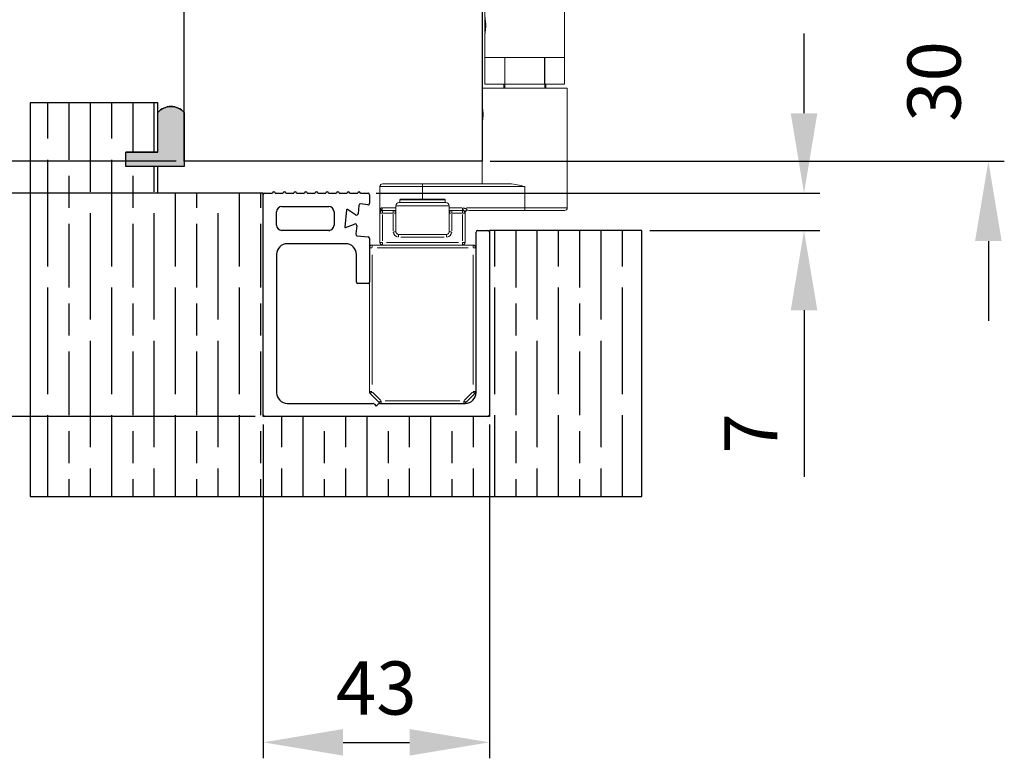
# Model space of a CAD drawing. Units: millimetres. Extents: x 7584 to 9881, y -426 to 1223.
# Drawn here: x 7682 to 7867, y 148 to 286 of the extents above; entities that cross this region are included whole.
import ezdxf

# ---------------------------------------------------------------- set-up
doc = ezdxf.new("R2010")
doc.units = ezdxf.units.MM
doc.layers.add('Dims', color=7, linetype='Continuous', lineweight=9)
doc.layers.add('SF1', color=1, linetype='Continuous', lineweight=9)
for name, color, linetype in [('Door', 4, 'Continuous'), ('Gear', 7, 'Continuous'), ('Hatching', 32, 'Continuous'), ('Track', 5, 'Continuous')]:
    doc.layers.add(name, color=color, linetype=linetype)
doc.styles.get("Standard").update_dxf_attribs({"font": 'tahoma.ttf'})
doc.dimstyles.new('Standard$0', dxfattribs={"dimtxt": 3, "dimasz": 3, "dimexe": 3, "dimexo": 1.5, "dimgap": 1, "dimtad": 1, "dimdec": 0, "dimlfac": 2, "dimzin": 0, "dimdsep": 46, "dimtxsty": 'Standard', "dimcen": 0.09, "dimadec": 0, "dimazin": 0, "dimtfac": 1, "dimtdec": 0, "dimtofl": 0, "dimtmove": 0, "dimatfit": 3, "dimfxl": 1, "dimtolj": 1, "dimtzin": 0, "dimarcsym": 0})

# ---------------------------------------------------------------- blocks, each defined once
blk = doc.blocks.new('*D7')
at = {"layer": 'Defpoints', "color": 0}
for p in [(7713.17, 1005.76), (7639.53, 259.77), (7713.17, 259.77)]:
    blk.add_point(p, dxfattribs=at)
at = {"layer": 'Dims', "color": 0, "lineweight": -2}
for p, q in [((7711.67, 1005.76), (7636.53, 1005.76)), ((7639.53, 990.76), (7639.53, 671.52)), ((7639.53, 671.52), (7647.03, 666.52)), ((7647.03, 666.52), (7632.03, 661.52)), ((7632.03, 661.52), (7639.53, 656.52)), ((7639.53, 656.52), (7639.53, 274.77)), ((7711.67, 259.77), (7636.53, 259.77))]:
    blk.add_line(p, q, dxfattribs=at)
at = {"layer": 'Dims', "color": 0}
for points in [[(7637.03, 990.76), (7642.03, 990.76), (7639.53, 1005.76)], [(7637.03, 274.77), (7642.03, 274.77), (7639.53, 259.77)]]:
    blk.add_solid(points, dxfattribs=at)
at = {"layer": 'Dims', "color": 0, "insert": (7629.32, 625.5), "char_height": 10, "attachment_point": 5, "rotation": 90}
blk.add_mtext('\\A1;3000 MAX.', dxfattribs=at)
blk = doc.blocks.new('*D13')
at = {"layer": 'Defpoints', "color": 0}
for p in [(7785.12, 289.76), (7864.33, 289.76), (7769.17, 259.77)]:
    blk.add_point(p, dxfattribs=at)
at = {"layer": 'Dims', "color": 0, "lineweight": -2}
for p, q in [((7864.33, 304.76), (7864.33, 319.76)), ((7786.62, 289.76), (7867.33, 289.76)), ((7770.67, 259.77), (7867.33, 259.77)), ((7864.33, 244.77), (7864.33, 229.77))]:
    blk.add_line(p, q, dxfattribs=at)
at = {"layer": 'Dims', "color": 0}
for points in [[(7861.83, 304.76), (7866.83, 304.76), (7864.33, 289.76)], [(7861.83, 244.77), (7866.83, 244.77), (7864.33, 259.77)]]:
    blk.add_solid(points, dxfattribs=at)
at = {"layer": 'Dims', "color": 0, "insert": (7854.12, 274.76), "char_height": 10, "attachment_point": 5, "rotation": 90}
blk.add_mtext('\\A1;30', dxfattribs=at)
blk = doc.blocks.new('SFBR TRACK')
at = {"layer": 'Track'}
for p, q in [((-21.25, 0.3), (-21.25, 41.7)), ((-20.95, 42), (-19.5, 42)), ((-19, 42), (-17.5, 42)), ((-17, 42), (-15.5, 42)), ((-16.1, 42), (-16.1, 42)), ((-15, 42), (-13.5, 42)), ((-13, 42), (-11.5, 42)), ((-11, 42), (-9.5, 42)), ((-9, 42), (-7.5, 42)), ((-7, 42), (-5.5, 42)), ((-5, 42), (-3.5, 42)), ((-3, 42), (-1.55, 42)), ((-1.25, 41.7), (-1.25, 40.12)), ((-17.75, 39.5), (-8.94, 39.5)), ((-5.58, 38.87), (-5.92, 35.62)), ((-3.91, 37.94), (-5.43, 38.95)), ((-3.28, 39.7), (-3.44, 38.16)), ((-1.58, 39.83), (-2.95, 39.97)), ((-18.75, 36), (-18.75, 38.5)), ((-7.94, 38.5), (-7.94, 36)), ((-5.79, 35.52), (-4.09, 36.19)), ((-3.68, 35.87), (-3.85, 34.33)), ((-8.94, 35), (-17.75, 35)), ((-8.94, 35), (-8.75, 35)), ((-8.75, 35), (-8.75, 35.02)), ((-3.58, 34), (-1.52, 33.79)), ((-1.25, 33.49), (-1.25, 25.3)), ((18.75, 4.5), (18.75, 34.7)), ((19.05, 35), (20.95, 35)), ((21.25, 34.7), (21.25, 0.3)), ((-5.75, 32.5), (-16.75, 32.5)), ((-18.75, 30.5), (-18.75, 4.5)), ((-3.75, 25.3), (-3.75, 30.5)), ((-1.55, 25), (-3.45, 25)), ((-16.75, 2.5), (-0.62, 2.5)), ((-0.41, 2.41), (0, 2)), ((0, 2), (0.41, 2.41)), ((0.62, 2.5), (16.75, 2.5)), ((20.95, 0), (-20.95, 0))]:
    blk.add_line(p, q, dxfattribs=at)
for centre, radius, start, end in [((-20.95, 41.7), 0.3, 90, 180), ((-19.25, 42), 0.25, 0, 180), ((-17.25, 42), 0.25, 0, 180), ((-15.25, 42), 0.25, 0, 180), ((-13.25, 42), 0.25, 0, 180), ((-11.25, 42), 0.25, 0, 180), ((-9.25, 42), 0.25, 0, 180), ((-7.25, 42), 0.25, 0, 180), ((-5.25, 42), 0.25, 0, 180), ((-3.25, 42), 0.25, 0, 180), ((-1.55, 41.7), 0.3, 0, 90), ((-17.75, 38.5), 1, 90, 180), ((-8.94, 38.5), 1, 0, 90), ((-5.48, 38.86), 0.1, 56.5, 174), ((-2.98, 39.67), 0.3, 84, 174), ((-1.55, 40.12), 0.3, 264, 0), ((-3.74, 38.19), 0.3, 236.5, 354), ((-17.75, 36), 1, 180, 270), ((-8.94, 36), 1, 270, 0), ((-5.82, 35.61), 0.1, 174, 291.5), ((-3.98, 35.91), 0.3, 354, 111.5), ((-3.55, 34.3), 0.3, 174, 264), ((-1.55, 33.49), 0.3, 0, 84), ((19.05, 34.7), 0.3, 90, 180), ((20.95, 34.7), 0.3, 0, 90), ((-16.75, 30.5), 2, 90, 180), ((-5.75, 30.5), 2, 0, 90), ((-3.45, 25.3), 0.3, 180, 270), ((-1.55, 25.3), 0.3, 270, 0), ((-16.75, 4.5), 2, 180, 270), ((16.75, 4.5), 2, 270, 0), ((-0.62, 2.2), 0.3, 45, 90), ((0.62, 2.2), 0.3, 90, 135), ((-20.95, 0.3), 0.3, 180, 270), ((20.95, 0.3), 0.3, 270, 0)]:
    blk.add_arc(centre, radius, start, end, dxfattribs=at)
blk = doc.blocks.new('SFBR1 BOTTOM PIVOT STD HINGE')
at = {"layer": 'SF1'}
for p, q in [((11.36, 188.5), (27.06, 188.5)), ((11.36, 188.5), (11.36, 184)), ((27.06, 188.5), (27.06, 184)), ((11.36, 184), (27.06, 184)), ((14.51, 184), (14.51, 176)), ((23.91, 184), (23.91, 176)), ((11.21, 175.9), (11.21, 175.6)), ((11.31, 176), (27.11, 176)), ((27.11, 175.9), (11.31, 175.9)), ((27.21, 175.9), (27.21, 175.6)), ((11.31, 175.6), (27.11, 175.6)), ((11.61, 175.5), (11.31, 175.5)), ((11.76, 175.5), (11.61, 175.5)), ((11.61, 75.5), (11.61, 175.5)), ((11.76, 175.5), (12.76, 175.5)), ((11.76, 75.5), (11.76, 175.5)), ((19.21, 175.5), (12.76, 175.5)), ((19.21, 175.5), (27.16, 175.5)), ((27.16, 75.5), (27.16, 175.5)), ((12.76, 80.5), (12.76, 170.5)), ((19.21, 80.5), (19.21, 170.5)), ((-5.89, 93), (-5.89, 158)), ((11.21, 75.4), (11.21, 75.1)), ((11.31, 75.5), (11.61, 75.5)), ((27.11, 75.4), (11.31, 75.4)), ((11.31, 75.1), (27.11, 75.1)), ((27.11, 75), (11.31, 75)), ((11.61, 75.5), (11.76, 75.5)), ((12.21, 75), (11.71, 74.5)), ((26.71, 74.5), (11.71, 74.5)), ((11.71, 72.62), (11.71, 74.5)), ((12.76, 75.5), (11.76, 75.5)), ((12.76, 75.5), (19.21, 75.5)), ((27.16, 75.5), (19.21, 75.5)), ((26.21, 75), (26.71, 74.5)), ((26.71, 60), (26.71, 74.5)), ((27.21, 75.4), (27.21, 75.1)), ((11.71, 72.26), (11.76, 72.35)), ((11.71, 71), (11.71, 72)), ((11.71, 72), (11.71, 72)), ((11.71, 72), (11.71, 71)), ((11.71, 70), (11.71, 71)), ((11.71, 71), (11.71, 70)), ((11.71, 71), (11.71, 71)), ((11.71, 70), (11.71, 70)), ((11.71, 69.74), (11.76, 69.65)), ((11.71, 60), (11.71, 69.38)), ((11.71, 60), (11.71, 65)), ((15.45, 65), (11.71, 65)), ((15.45, 65), (15.45, 60)), ((15.47, 60), (15.47, 65)), ((22.95, 65), (15.47, 65)), ((22.95, 65), (22.95, 60)), ((22.97, 60), (22.97, 65)), ((26.71, 65), (22.97, 65)), ((26.71, 65), (26.71, 60)), ((11.21, 55.87), (11.21, 59.25)), ((11.21, 59.25), (27.21, 59.25)), ((11.71, 60), (11.71, 60)), ((15.45, 60), (11.71, 60)), ((15.26, 60), (15.26, 59.25)), ((15.47, 60), (15.45, 60)), ((15.45, 60), (15.45, 59.25)), ((22.95, 60), (15.47, 60)), ((22.97, 60), (22.95, 60)), ((26.71, 60), (22.97, 60)), ((22.97, 59.25), (22.97, 60)), ((23.16, 59.25), (23.16, 60)), ((26.71, 60), (26.71, 60)), ((27.21, 36.75), (27.21, 59.25)), ((11.21, 55.51), (11.26, 55.6)), ((11.21, 52.99), (11.21, 55.51)), ((11.21, 52.99), (11.26, 52.9)), ((11.21, 41.25), (11.21, 52.63)), ((-8, 36.25), (-8, 40.75)), ((0, 40.75), (-7.98, 40.75)), ((-7.5, 41.25), (0, 41.25)), ((0, 40.75), (0, 41.25)), ((16.43, 41.25), (0, 41.25)), ((0, 40.75), (19.21, 40.75)), ((0, 38.47), (0, 40.75)), ((19.21, 36.75), (19.21, 40.75)), ((-5, 37.15), (-5, 35.75)), ((4.94, 37.15), (-4.94, 37.15)), ((-4.4, 37.75), (4.4, 37.75)), ((-4.25, 37.75), (-4.25, 38.25)), ((4.2, 38.25), (-4.2, 38.25)), ((-4.15, 38.35), (4.15, 38.35)), ((4.25, 37.75), (4.25, 38.25)), ((5, 37.15), (5, 35.75)), ((-8, 35.75), (-8, 30.25)), ((-7.54, 35.75), (-8, 35.75)), ((-5.5, 36.25), (-7.5, 36.25)), ((-7.5, 36.25), (-7.5, 35.79)), ((-7.5, 30.53), (-7.5, 35.47)), ((-7.45, 36.75), (-5.17, 36.75)), ((-7.4, 35.75), (-5.6, 35.75)), ((-5, 36.25), (-5.5, 36.25)), ((-5.5, 35.79), (-5.5, 36.25)), ((-5.5, 35.58), (-5.5, 32.42)), ((-5.46, 35.75), (-5, 35.75)), ((-5, 32.25), (-5, 35.75)), ((5.5, 36.25), (5, 36.25)), ((5.46, 35.75), (5, 35.75)), ((5, 35.75), (5, 32.25)), ((7.37, 36.75), (5.12, 36.75)), ((7.5, 36.25), (5.5, 36.25)), ((5.5, 36.25), (5.5, 35.79)), ((5.5, 32.42), (5.5, 35.58)), ((5.6, 35.75), (7.4, 35.75)), ((7.5, 36.71), (7.5, 36.25)), ((7.5, 35.79), (7.5, 36.25)), ((7.5, 35.47), (7.5, 30.53)), ((8, 35.75), (7.54, 35.75)), ((8, 35.75), (8, 35.95)), ((8, 30.25), (8, 35.75)), ((19.21, 36.75), (8.28, 36.75)), ((8.4, 36.3), (8.4, 36.25)), ((8.61, 36.25), (19.21, 36.25)), ((19.21, 36.25), (19.21, 36.75)), ((19.21, 36.75), (27.19, 36.75)), ((26.71, 36.25), (19.21, 36.25)), ((-5.46, 32.25), (-5, 32.25)), ((-4.5, 31.29), (-4.5, 31.75)), ((-2.18, 31.75), (-4.5, 31.75)), ((-2.18, 31.75), (2.18, 31.75)), ((4.5, 31.75), (2.18, 31.75)), ((4.5, 31.29), (4.5, 31.75)), ((5.46, 32.25), (5, 32.25)), ((-9.5, 29.75), (-9.5, 29.29)), ((9.5, 29.75), (-9.5, 29.75)), ((-8, 30.25), (-7.54, 30.25)), ((-7.5, 29.75), (-7.5, 30.21)), ((6.75, 30.25), (-6.75, 30.25)), ((-4.05, 31.25), (4.05, 31.25)), ((7.5, 30.21), (7.5, 29.75)), ((7.54, 30.25), (8, 30.25)), ((9.5, 29.29), (9.5, 29.75)), ((-9.54, 29.25), (-10, 29.25)), ((-10, 29.25), (-10, 2.21)), ((-9.5, 3.56), (-9.5, 27.9)), ((-8.55, 29.25), (8.55, 29.25)), ((9.5, 27.9), (9.5, 3.56)), ((10, 29.25), (9.54, 29.25)), ((10, 2.21), (10, 29.25)), ((-10, 2.21), (-9.54, 2.21)), ((-9.53, 2.18), (-9.85, 1.85)), ((-9.85, 1.85), (-8.15, 0.15)), ((-7.88, 0.59), (-9.41, 2.12)), ((9.41, 2.12), (7.88, 0.59)), ((8.15, 0.15), (9.85, 1.85)), ((9.85, 1.85), (9.53, 2.18)), ((9.54, 2.21), (10, 2.21)), ((-8.15, 0.15), (-7.82, 0.47)), ((-7.79, 0.46), (-7.79, 0)), ((-7.79, 0), (7.79, 0)), ((7.01, 0.5), (-7.01, 0.5)), ((7.79, 0), (7.79, 0.46)), ((7.82, 0.47), (8.15, 0.15))]:
    blk.add_line(p, q, dxfattribs=at)
for centre, radius in [((1.61, 160.5), 3), ((3.11, 125.5), 7), ((3.11, 125.5), 3.5), ((3.11, 125.5), 3), ((1.61, 90.5), 3)]:
    blk.add_circle(centre, radius, dxfattribs=at)
for centre, radius, start, end in [((11.31, 175.9), 0.1, 90, 180), ((27.11, 175.9), 0.1, 0, 90), ((11.61, 158), 17.5, 90, 180), ((11.31, 175.6), 0.1, 180, 270), ((27.11, 175.6), 0.1, 270, 0), ((11.61, 93), 17.5, 180, 270), ((11.31, 75.4), 0.1, 90, 180), ((11.31, 75.1), 0.1, 180, 270), ((27.11, 75.4), 0.1, 0, 90), ((27.11, 75.1), 0.1, 270, 0), ((-7.5, 40.75), 0.5, 90, 180), ((-4.4, 37.15), 0.6, 90, 180), ((-4.15, 38.25), 0.1, 90, 180), ((4.15, 38.25), 0.1, 0, 90), ((4.4, 37.15), 0.6, 0, 90), ((-7.5, 35.75), 0.5, 90, 180), ((-5.5, 35.75), 0.5, 0, 90), ((5.5, 35.75), 0.5, 90, 180), ((7.5, 35.75), 0.5, 0, 90), ((8.4, 35.85), 0.4, 90, 180), ((26.71, 36.75), 0.5, 270, 0), ((-4.5, 32.25), 1, 184.5, 265.5), ((-4.5, 32.25), 0.5, 180, 270), ((4.5, 32.25), 0.5, 270, 0), ((4.5, 32.25), 1, 274.5, 355.5), ((-9.5, 29.25), 0.5, 90, 180), ((-7.5, 30.25), 0.5, 180, 270), ((7.5, 30.25), 0.5, 270, 0), ((9.5, 29.25), 0.5, 0, 90), ((-9.5, 2.21), 0.5, 180, 225), ((9.5, 2.21), 0.5, 315, 0), ((-7.79, 0.5), 0.5, 225, 270), ((7.79, 0.5), 0.5, 270, 315)]:
    blk.add_arc(centre, radius, start, end, dxfattribs=at)
blk.add_ellipse((11.71, 71), major_axis=(0, -1.26), ratio=0.001284, dxfattribs=at)
for centre, major_axis, ratio, start_param, end_param in [((-7.5, 35.9), (-0.5, 0), 0.97828, 5.288348, 6.230825), ((-8, 36.75), (0, -0.5), 0.941176, 0.610611, 1.52026), ((8.4, 35.95), (-0.4, 0), 0.893029, 4.790929, 6.204645)]:
    blk.add_ellipse(centre, major_axis=major_axis, ratio=ratio, start_param=start_param, end_param=end_param, dxfattribs=at)
for points, knots in [([(11.76, 72.35), (11.75, 72.41), (11.74, 72.46), (11.72, 72.58), (11.71, 72.62), (11.71, 72.62)], [0.64389497, 0.64389497, 0.64389497, 0.64389497, 0.67396647, 0.67396647, 0.73523358, 0.73523358, 0.73523358, 0.73523358]), ([(11.71, 72.62), (11.71, 72.62), (11.72, 72.58), (11.75, 72.41), (11.78, 72.29), (11.82, 72), (11.85, 71.82), (11.88, 71.42), (11.89, 71.2), (11.89, 71), (11.89, 70.8), (11.88, 70.58), (11.85, 70.18), (11.82, 70), (11.78, 69.71), (11.75, 69.59), (11.72, 69.42), (11.71, 69.38), (11.71, 69.38)], [0.7352336, 0.7352336, 0.7352336, 0.7352336, 0.7965007, 0.7965007, 0.8577678, 0.8577678, 0.9190396, 0.9190396, 0.9803114, 0.9803114, 0.9803114, 1.0415833, 1.0415833, 1.1028551, 1.1028551, 1.1641222, 1.1641222, 1.2253893, 1.2253893, 1.2253893, 1.2253893]), ([(11.71, 69.38), (11.71, 69.38), (11.72, 69.42), (11.74, 69.54), (11.75, 69.59), (11.76, 69.65)], [0.24507786, 0.24507786, 0.24507786, 0.24507786, 0.30634497, 0.30634497, 0.33641646, 0.33641646, 0.33641646, 0.33641646]), ([(11.21, 55.87), (11.21, 55.87), (11.22, 55.83), (11.25, 55.66), (11.27, 55.54), (11.31, 55.25), (11.34, 55.07), (11.37, 54.67), (11.38, 54.45), (11.38, 54.25), (11.38, 54.05), (11.37, 53.83), (11.34, 53.43), (11.31, 53.25), (11.27, 52.96), (11.25, 52.84), (11.22, 52.67), (11.21, 52.63), (11.21, 52.63)], [0.7349243, 0.7349243, 0.7349243, 0.7349243, 0.7961662, 0.7961662, 0.8574081, 0.8574081, 0.9186536, 0.9186536, 0.9798991, 0.9798991, 0.9798991, 1.0411446, 1.0411446, 1.1023901, 1.1023901, 1.163632, 1.163632, 1.2248739, 1.2248739, 1.2248739, 1.2248739]), ([(16.43, 41.25), (16.85, 41.25), (17.33, 41.18), (18.28, 40.98), (18.77, 40.86), (19.21, 40.75)], [0.5418036, 0.5418036, 0.5418036, 0.5418036, 0.6786811, 0.6786811, 0.8155585, 0.8155585, 0.8155585, 0.8155585]), ([(-7.58, 36.75), (-7.67, 36.74), (-7.75, 36.7), (-7.88, 36.6), (-7.92, 36.53), (-7.98, 36.41), (-7.99, 36.35), (-8, 36.29)], [0.5974426, 0.5974426, 0.5974426, 0.5974426, 0.6938098, 0.6938098, 0.7863952, 0.7863952, 0.8653277, 0.8653277, 0.8653277, 0.8653277]), ([(-7.78, 36.34), (-7.81, 36.35), (-7.84, 36.36), (-7.9, 36.36), (-7.92, 36.35), (-7.94, 36.34), (-7.96, 36.33), (-7.98, 36.31), (-7.99, 36.29), (-8, 36.27), (-8, 36.26)], [-0.2567052, -0.2567052, -0.2567052, -0.2567052, -0.2023884, -0.2023884, -0.1344924, -0.1344924, -0.1344924, -0.0665963, -0.0665963, -0.0122795, -0.0122795, -0.0122795, -0.0122795]), ([(-8, 36.25), (-8, 36.23), (-8, 36.2), (-8, 36.16), (-8, 36.13), (-8, 36.11), (-8, 36.08), (-8, 36.05), (-8, 35.99), (-8, 35.95), (-8, 35.9)], [-0.0012997, -0.0012997, -0.0012997, -0.0012997, 0.0665963, 0.0665963, 0.1344924, 0.1344924, 0.1344924, 0.2023884, 0.2023884, 0.2702844, 0.2702844, 0.2702844, 0.2702844]), ([(-8, 35.9), (-8, 35.86), (-8, 35.82), (-8, 35.77), (-8, 35.75), (-8, 35.75)], [0, 0, 0, 0, 0.0658067, 0.0658067, 0.1316134, 0.1316134, 0.1316134, 0.1316134]), ([(-7.51, 36.25), (-7.55, 36.25), (-7.59, 36.26), (-7.67, 36.28), (-7.71, 36.3), (-7.74, 36.32)], [-0.1250328, -0.1250328, -0.1250328, -0.1250328, -0.0658067, -0.0658067, -0.0065807, -0.0065807, -0.0065807, -0.0065807]), ([(7.54, 36.64), (7.55, 36.62), (7.55, 36.6), (7.61, 36.46), (7.66, 36.38), (7.74, 36.29), (7.77, 36.25), (7.82, 36.21), (7.84, 36.19), (7.85, 36.17), (7.87, 36.16), (7.88, 36.14), (7.91, 36.11), (7.93, 36.09), (7.96, 36.04), (7.97, 36.02), (7.99, 35.98), (8, 35.97), (8, 35.96)], [0.0068481, 0.0068481, 0.0068481, 0.0068481, 0.0111631, 0.0111631, 0.0382657, 0.0382657, 0.059114, 0.059114, 0.0721441, 0.0721441, 0.0721441, 0.0823578, 0.0823578, 0.0986998, 0.0986998, 0.1182089, 0.1182089, 0.1374401, 0.1374401, 0.1374401, 0.1374401]), ([(8.4, 36.32), (8.39, 36.34), (8.38, 36.36), (8.35, 36.41), (8.32, 36.44), (8.27, 36.49), (8.24, 36.51), (8.18, 36.54), (8.16, 36.56), (8.14, 36.57), (8.11, 36.58), (8.07, 36.6), (7.98, 36.64), (7.92, 36.66), (7.78, 36.7), (7.7, 36.71), (7.6, 36.73), (7.58, 36.74), (7.57, 36.74)], [-0.1374401, -0.1374401, -0.1374401, -0.1374401, -0.1182089, -0.1182089, -0.0986998, -0.0986998, -0.0823578, -0.0823578, -0.0721441, -0.0721441, -0.0721441, -0.059114, -0.059114, -0.0382657, -0.0382657, -0.0111631, -0.0111631, -0.0068481, -0.0068481, -0.0068481, -0.0068481])]:
    blk.add_open_spline(points, degree=3, knots=knots, dxfattribs=at)
blk = doc.blocks.new('*D20')
at = {"layer": 'Defpoints', "color": 0}
for p in [(7631.36, 253.77), (7728.32, 253.77), (7728.02, 211.76)]:
    blk.add_point(p, dxfattribs=at)
at = {"layer": 'Dims', "color": 0, "lineweight": -2}
for p, q in [((7726.82, 253.77), (7628.36, 253.77)), ((7631.36, 226.76), (7631.36, 238.77)), ((7726.52, 211.76), (7628.36, 211.76))]:
    blk.add_line(p, q, dxfattribs=at)
at = {"layer": 'Dims', "color": 0}
for points in [[(7628.86, 238.77), (7633.86, 238.77), (7631.36, 253.77)], [(7628.86, 226.76), (7633.86, 226.76), (7631.36, 211.76)]]:
    blk.add_solid(points, dxfattribs=at)
at = {"layer": 'Dims', "color": 0, "insert": (7621.26, 232.76), "char_height": 10, "attachment_point": 5, "rotation": 90}
blk.add_mtext('\\A1;42', dxfattribs=at)
blk = doc.blocks.new('*D21')
at = {"layer": 'Defpoints', "color": 0}
for p in [(7728.02, 211.76), (7770.52, 211.76), (7770.52, 150.55)]:
    blk.add_point(p, dxfattribs=at)
at = {"layer": 'Dims', "color": 0, "lineweight": -2}
for p, q in [((7728.02, 210.26), (7728.02, 147.55)), ((7770.52, 210.26), (7770.52, 147.55)), ((7743.02, 150.55), (7755.52, 150.55))]:
    blk.add_line(p, q, dxfattribs=at)
at = {"layer": 'Dims', "color": 0}
for points in [[(7743.02, 153.05), (7743.02, 148.05), (7728.02, 150.55)], [(7755.52, 153.05), (7755.52, 148.05), (7770.52, 150.55)]]:
    blk.add_solid(points, dxfattribs=at)
at = {"layer": 'Dims', "color": 0, "insert": (7749.27, 160.76), "char_height": 10, "attachment_point": 5}
blk.add_mtext('\\A1;43', dxfattribs=at)
blk = doc.blocks.new('*D22')
at = {"layer": 'Defpoints', "color": 0}
for p in [(7747.72, 253.77), (7799.17, 246.76), (7829.68, 246.76)]:
    blk.add_point(p, dxfattribs=at)
at = {"layer": 'Dims', "color": 0, "lineweight": -2}
for p, q in [((7829.68, 268.77), (7829.68, 283.77)), ((7749.22, 253.77), (7832.68, 253.77)), ((7800.67, 246.76), (7832.68, 246.76)), ((7829.68, 231.76), (7829.68, 200.42))]:
    blk.add_line(p, q, dxfattribs=at)
at = {"layer": 'Dims', "color": 0}
for points in [[(7827.18, 268.77), (7832.18, 268.77), (7829.68, 253.77)], [(7827.18, 231.76), (7832.18, 231.76), (7829.68, 246.76)]]:
    blk.add_solid(points, dxfattribs=at)
at = {"layer": 'Dims', "color": 0, "insert": (7819.68, 208.59), "char_height": 10, "attachment_point": 5, "rotation": 90}
blk.add_mtext('\\A1;7', dxfattribs=at)

msp = doc.modelspace()

# ---------------------------------------------------------------- hatches: boundary and pattern name
at = {"layer": 'Gear'}
for points in [[(7708.17, 261.46), (7702.17, 261.46), (7702.17, 258.76), (7708.17, 258.76), (7713.17, 258.76), (7713.17, 268.92, 0.447634), (7708.17, 268.92)], [(7713.17, 268.92, 0.447634), (7708.17, 268.92), (7708.17, 261.46), (7702.17, 261.46), (7702.17, 258.76), (7708.17, 258.76), (7713.17, 258.76)]]:
    msp.add_hatch(color=256, dxfattribs=at).paths.add_polyline_path(points)
at = {"layer": 'Hatching'}
h = msp.add_hatch(dxfattribs=at)
h.set_pattern_fill('GOST_WOOD', color=256, scale=2, style=0)
h.set_pattern_definition([(90, (-208.474, 0), (12, -7e-16), [20, -4]), (90, (-204.474, -4), (12, -7e-16), [12, -3, 6, -3]), (90, (-200.474, -10), (12, -7e-16), [20, -4])])
h.paths.add_polyline_path([(7799.17, 196.76), (7799.17, 246.76), (7770.52, 246.76), (7770.52, 212.06), (7770.52, 211.76), (7728.32, 211.76), (7728.02, 211.76), (7728.02, 253.77), (7708.17, 253.77), (7708.17, 258.76), (7702.17, 258.76), (7702.17, 261.46), (7708.17, 261.46), (7708.17, 270.76), (7684.17, 270.76), (7684.17, 196.76)])

# ---------------------------------------------------------------- linework, layer by layer
at = {"layer": 'Door'}
msp.add_lwpolyline([(7713.17, 1005.76), (7769.17, 1005.76), (7769.17, 259.77), (7713.17, 259.77)], close=True, dxfattribs=at)
at = {"layer": 'Gear'}
msp.add_lwpolyline([(7713.17, 258.76), (7708.17, 258.76), (7702.17, 258.76), (7702.17, 261.46), (7708.17, 261.46), (7708.17, 268.92, -0.447634), (7713.17, 268.92), (7713.17, 258.76)], format="xyb", close=True, dxfattribs=at)
msp.add_arc((7710.67, 266.69), 3.35, 41.7701, 138.2299, dxfattribs=at)
at = {"layer": 'Hatching'}
for p, q in [((7708.17, 270.76), (7684.17, 270.76)), ((7684.17, 270.76), (7684.17, 196.76)), ((7708.17, 261.46), (7708.17, 270.76)), ((7702.17, 258.76), (7702.17, 261.46)), ((7702.17, 261.46), (7708.17, 261.46)), ((7708.17, 258.76), (7702.17, 258.76)), ((7708.17, 253.76), (7708.17, 258.76)), ((7728.02, 253.77), (7708.17, 253.77)), ((7728.02, 211.76), (7728.02, 253.77)), ((7799.17, 246.76), (7770.52, 246.76)), ((7770.52, 246.76), (7770.52, 211.76)), ((7799.17, 196.76), (7799.17, 246.76)), ((7770.52, 211.76), (7728.02, 211.76)), ((7684.17, 196.76), (7799.17, 196.76))]:
    msp.add_line(p, q, dxfattribs=at)
at = {"layer": 'Hatching', "color": 32}
for p, q in [((7708.17, 261.46), (7702.17, 261.46)), ((7702.17, 258.76), (7702.17, 261.46)), ((7708.17, 258.76), (7702.17, 258.76))]:
    msp.add_line(p, q, dxfattribs=at)

# ---------------------------------------------------------------- block references
at = {"layer": 'Hatching'}
msp.add_blockref('SFBR TRACK', (7749.27, 211.76), dxfattribs=at)
at = {"layer": 'SF1'}
msp.add_blockref('SFBR1 BOTTOM PIVOT STD HINGE', (7757.96, 214.26), dxfattribs=at)

# ---------------------------------------------------------------- dimensions: what is measured, and where the dimension line sits
at = {"layer": 'Dims'}
dim = msp.add_linear_dim(base=(7639.53, 259.77), p1=(7713.17, 1005.76), p2=(7713.17, 259.77), angle=90, text='3000 MAX.', dimstyle='Standard$0', override={"dimtxt": 10, "dimasz": 15, "dimgap": 5, "dimlfac": 1}, dxfattribs=at)
dim.commit()
dim.dimension.update_dxf_attribs({"geometry": '*D7', "text_midpoint": (7639.53, 625.5), "dimtype": 160})
for base, p1, p2, angle, picture, middle in [((7864.33, 289.76), (7769.17, 259.77), (7785.12, 289.76), 90, '*D13', (7864.33, 274.76)), ((7770.52147226, 150.55034714), (7728.02147226, 211.76386574), (7770.52147226, 211.76386574), 0, '*D21', (7749.27147226, 150.55034714))]:
    dim = msp.add_linear_dim(base=base, p1=p1, p2=p2, angle=angle, dimstyle='Standard$0', override={"dimtxt": 10, "dimasz": 15, "dimgap": 5, "dimlfac": 1}, dxfattribs=at)
    dim.commit()
    dim.dimension.update_dxf_attribs({"geometry": picture, "text_midpoint": middle, "dimtype": 160})
for base, p1, p2, picture, middle in [((7829.68, 246.76), (7747.72, 253.77), (7799.17, 246.76), '*D22', (7819.68, 208.59)), ((7631.36, 253.77), (7728.02, 211.76), (7728.32, 253.77), '*D20', (7621.26, 232.76))]:
    dim = msp.add_linear_dim(base=base, p1=p1, p2=p2, angle=90, dimstyle='Standard$0', override={"dimtxt": 10, "dimasz": 15, "dimgap": 5, "dimlfac": 1}, dxfattribs=at)
    dim.commit()
    dim.dimension.update_dxf_attribs({"geometry": picture, "text_midpoint": middle})

doc.saveas('drawing.dxf')
